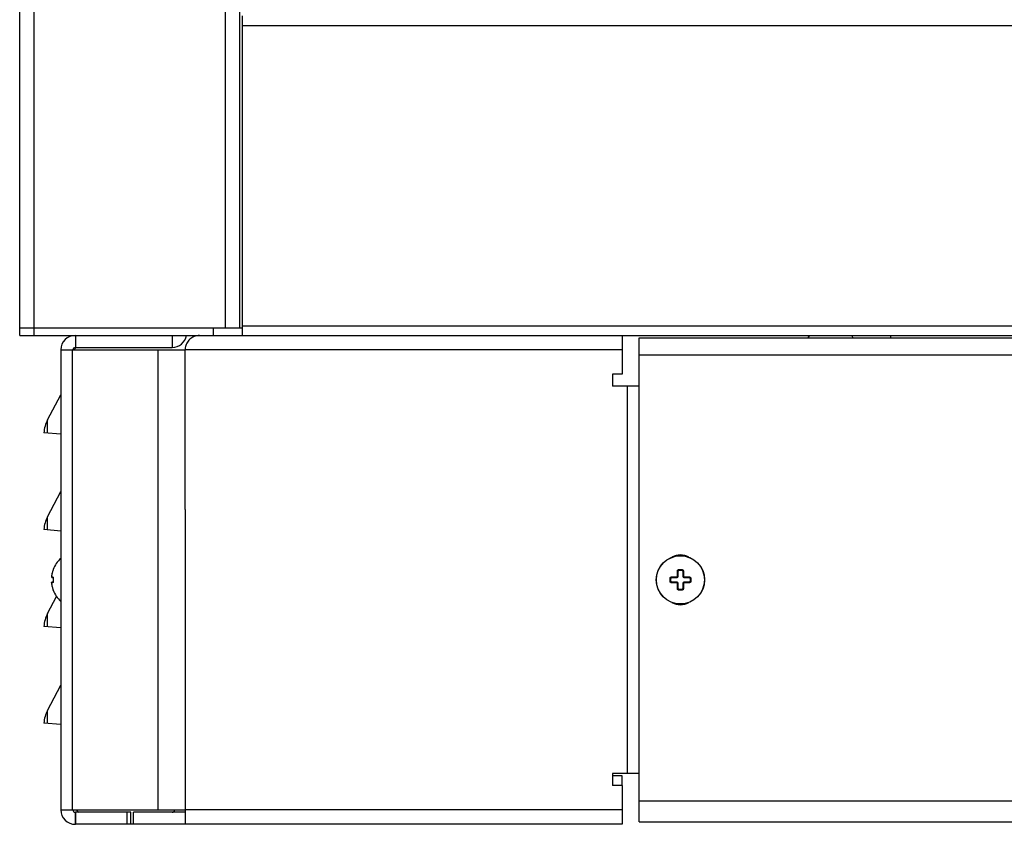
# Model space of a CAD drawing. Extents: x -1567 to 615, y -925 to 1205.
# Drawn here: x -226 to -23, y -925 to -759 of the extents above; entities that cross this region are included whole.
import ezdxf

# ---------------------------------------------------------------- set-up
doc = ezdxf.new("R2010")
doc.units = 0
doc.header["$LTSCALE"] = 16.335
doc.layers.get('0').update_dxf_attribs({"linetype": 'CONTINUOUS'})

msp = doc.modelspace()

# ---------------------------------------------------------------- linework, layer by layer
at = {"color": 9, "linetype": 'CONTINUOUS'}
for p, q in [((-223.267, -823.951), (-223.267, 1189.049)), ((-183.767, -822.451), (-183.767, 1187.549)), ((-180.267, -759.951), (527.733, -759.951)), ((-180.267, -821.951), (527.733, -821.951)), ((-215.423, -826.951), (-215.423, -921.951)), ((-197.746, -826.951), (-197.746, -921.951)), ((-101.802, -826.951), (-192.089, -826.951)), ((-98.267, -827.951), (445.733, -827.951)), ((-100.767, -834.451), (-100.767, -914.451)), ((-98.331, -834.451), (-98.331, -914.451)), ((-220.514, -844.123), (-220.514, -841.416)), ((-192.089, -859.951), (-192.089, -921.951)), ((-220.514, -864.123), (-220.514, -861.416)), ((-219.444, -872.62), (-219.47, -872.703)), ((-219.435, -872.592), (-219.444, -872.62)), ((-219.444, -872.62), (-219.444, -872.62)), ((-219.418, -872.538), (-219.435, -872.592)), ((-219.41, -872.512), (-219.418, -872.538)), ((-219.402, -872.487), (-219.41, -872.512)), ((-219.395, -872.463), (-219.402, -872.487)), ((-219.388, -872.441), (-219.395, -872.463)), ((-219.382, -872.42), (-219.388, -872.441)), ((-219.377, -872.4), (-219.382, -872.42)), ((-219.372, -872.383), (-219.377, -872.4)), ((-219.368, -872.367), (-219.372, -872.383)), ((-219.369, -872.315), (-219.36, -872.315)), ((-219.365, -872.354), (-219.368, -872.367)), ((-219.366, -872.34), (-219.367, -872.353)), ((-219.367, -872.353), (-219.367, -872.355)), ((-219.364, -872.327), (-219.366, -872.34)), ((-219.362, -872.342), (-219.365, -872.354)), ((-219.36, -872.315), (-219.364, -872.327)), ((-219.36, -872.332), (-219.362, -872.342)), ((-219.36, -872.315), (-219.359, -872.316)), ((-219.359, -872.325), (-219.36, -872.332)), ((-219.359, -872.316), (-219.359, -872.319)), ((-219.359, -872.319), (-219.359, -872.325)), ((-90.377, -872.62), (-90.375, -872.592)), ((-90.377, -872.788), (-90.377, -872.62)), ((-90.377, -872.62), (-90.363, -872.62)), ((-90.375, -872.592), (-90.372, -872.564)), ((-90.372, -872.564), (-90.366, -872.537)), ((-90.366, -872.537), (-90.357, -872.512)), ((-90.363, -872.62), (-90.349, -872.62)), ((-90.357, -872.512), (-90.346, -872.486)), ((-90.349, -872.62), (-90.336, -872.621)), ((-90.346, -872.486), (-90.333, -872.463)), ((-90.336, -872.621), (-90.323, -872.623)), ((-90.333, -872.463), (-90.318, -872.44)), ((-90.323, -872.623), (-90.311, -872.625)), ((-90.318, -872.44), (-90.302, -872.419)), ((-90.311, -872.625), (-90.3, -872.628)), ((-90.302, -872.419), (-90.283, -872.4)), ((-90.283, -872.4), (-90.264, -872.383)), ((-90.264, -872.383), (-90.243, -872.367)), ((-90.243, -872.367), (-90.22, -872.353)), ((-90.22, -872.353), (-90.197, -872.342)), ((-90.197, -872.342), (-90.173, -872.332)), ((-90.173, -872.332), (-90.149, -872.325)), ((-90.149, -872.325), (-90.123, -872.319)), ((-90.123, -872.319), (-90.098, -872.316)), ((-90.098, -872.316), (-90.072, -872.315)), ((-90.072, -872.315), (-90.072, -872.327)), ((-90.072, -872.315), (-89.461, -872.315)), ((-90.072, -872.327), (-90.072, -872.34)), ((-90.072, -872.34), (-90.072, -872.353)), ((-90.072, -872.353), (-90.072, -872.366)), ((-90.072, -872.366), (-90.072, -872.378)), ((-90.072, -872.378), (-90.072, -872.39)), ((-90.072, -872.39), (-90.071, -872.402)), ((-90.071, -872.402), (-90.071, -872.413)), ((-90.071, -872.413), (-90.07, -872.422)), ((-90.07, -872.422), (-90.07, -872.431)), ((-90.07, -872.431), (-90.069, -872.438)), ((-90.069, -872.438), (-90.069, -872.443)), ((-90.069, -872.443), (-90.068, -872.447)), ((-90.068, -872.447), (-90.067, -872.45)), ((-90.067, -872.45), (-90.067, -872.451)), ((-89.466, -872.45), (-89.467, -872.451)), ((-89.465, -872.447), (-89.466, -872.45)), ((-89.464, -872.443), (-89.465, -872.447)), ((-89.463, -872.431), (-89.464, -872.438)), ((-89.464, -872.438), (-89.464, -872.443)), ((-89.462, -872.413), (-89.463, -872.422)), ((-89.463, -872.422), (-89.463, -872.431)), ((-89.461, -872.378), (-89.462, -872.39)), ((-89.462, -872.39), (-89.462, -872.402)), ((-89.462, -872.402), (-89.462, -872.413)), ((-89.461, -872.315), (-89.461, -872.327)), ((-89.461, -872.315), (-89.435, -872.316)), ((-89.461, -872.327), (-89.461, -872.34)), ((-89.461, -872.34), (-89.461, -872.353)), ((-89.461, -872.353), (-89.461, -872.366)), ((-89.461, -872.366), (-89.461, -872.378)), ((-89.435, -872.316), (-89.41, -872.319)), ((-89.41, -872.319), (-89.384, -872.325)), ((-89.384, -872.325), (-89.36, -872.332)), ((-89.36, -872.332), (-89.336, -872.342)), ((-89.336, -872.342), (-89.312, -872.354)), ((-89.312, -872.354), (-89.29, -872.367)), ((-89.29, -872.367), (-89.269, -872.383)), ((-89.269, -872.383), (-89.249, -872.4)), ((-89.249, -872.4), (-89.231, -872.42)), ((-89.223, -872.625), (-89.234, -872.628)), ((-89.231, -872.42), (-89.214, -872.441)), ((-89.211, -872.623), (-89.223, -872.625)), ((-89.214, -872.441), (-89.2, -872.463)), ((-89.198, -872.621), (-89.211, -872.623)), ((-89.2, -872.463), (-89.187, -872.487)), ((-89.184, -872.62), (-89.198, -872.621)), ((-89.187, -872.487), (-89.176, -872.512)), ((-89.17, -872.62), (-89.184, -872.62)), ((-89.176, -872.512), (-89.168, -872.538)), ((-89.156, -872.62), (-89.17, -872.62)), ((-89.168, -872.538), (-89.162, -872.564)), ((-89.162, -872.564), (-89.158, -872.592)), ((-89.158, -872.592), (-89.156, -872.62)), ((-89.156, -872.62), (-89.156, -872.941)), ((-219.696, -873.785), (-219.697, -873.792)), ((-219.697, -873.792), (-219.697, -873.798)), ((-219.697, -873.798), (-219.697, -873.804)), ((-219.697, -873.804), (-219.697, -873.81)), ((-219.697, -873.81), (-219.697, -873.815)), ((-219.697, -873.815), (-219.697, -873.821)), ((-219.697, -873.821), (-219.697, -873.825)), ((-219.697, -873.825), (-219.696, -873.83)), ((-219.695, -873.773), (-219.696, -873.779)), ((-219.696, -873.779), (-219.696, -873.785)), ((-219.696, -873.83), (-219.696, -873.833)), ((-219.696, -873.833), (-219.695, -873.836)), ((-219.694, -873.761), (-219.695, -873.767)), ((-219.695, -873.767), (-219.695, -873.773)), ((-219.695, -873.836), (-219.694, -873.839)), ((-219.693, -873.75), (-219.694, -873.755)), ((-219.694, -873.755), (-219.694, -873.761)), ((-219.694, -873.839), (-219.693, -873.84)), ((-219.692, -873.739), (-219.693, -873.744)), ((-219.693, -873.744), (-219.693, -873.75)), ((-219.693, -873.84), (-219.692, -873.84)), ((-219.684, -873.674), (-219.692, -873.739)), ((-219.692, -873.739), (-219.692, -873.739)), ((-219.692, -873.84), (-219.692, -873.854)), ((-219.692, -873.84), (-219.685, -873.84)), ((-219.692, -873.854), (-219.691, -873.868)), ((-219.691, -873.868), (-219.688, -873.882)), ((-219.688, -873.882), (-219.682, -873.895)), ((-219.685, -873.84), (-219.676, -873.84)), ((-219.674, -873.606), (-219.684, -873.674)), ((-219.682, -873.895), (-219.675, -873.907)), ((-219.676, -873.84), (-219.667, -873.84)), ((-219.675, -873.907), (-219.667, -873.918)), ((-219.667, -873.84), (-219.657, -873.84)), ((-219.667, -873.918), (-219.657, -873.927)), ((-219.652, -873.464), (-219.664, -873.537)), ((-219.657, -873.84), (-219.645, -873.84)), ((-219.657, -873.927), (-219.646, -873.936)), ((-219.646, -873.936), (-219.634, -873.942)), ((-219.645, -873.84), (-219.619, -873.84)), ((-219.625, -873.314), (-219.639, -873.389)), ((-219.634, -873.942), (-219.621, -873.947)), ((-219.609, -873.24), (-219.625, -873.314)), ((-219.621, -873.947), (-219.607, -873.95)), ((-219.619, -873.84), (-219.603, -873.84)), ((-219.593, -873.166), (-219.609, -873.24)), ((-219.607, -873.95), (-219.593, -873.951)), ((-219.603, -873.84), (-219.586, -873.84)), ((-219.576, -873.091), (-219.593, -873.166)), ((-219.586, -873.84), (-219.567, -873.841)), ((-219.558, -873.016), (-219.576, -873.091)), ((-219.567, -873.841), (-219.547, -873.84)), ((-219.539, -872.941), (-219.558, -873.016)), ((-219.547, -873.84), (-219.524, -873.84)), ((-219.524, -873.84), (-219.5, -873.841)), ((-219.495, -872.784), (-219.518, -872.864)), ((-219.5, -873.841), (-219.473, -873.841)), ((-219.47, -872.703), (-219.495, -872.784)), ((-219.473, -873.841), (-219.444, -873.84)), ((-219.444, -873.84), (-219.444, -873.854)), ((-219.444, -873.84), (-219.435, -873.842)), ((-219.444, -873.854), (-219.443, -873.868)), ((-219.443, -873.868), (-219.44, -873.882)), ((-219.44, -873.882), (-219.435, -873.895)), ((-219.435, -873.842), (-219.426, -873.846)), ((-219.435, -873.895), (-219.428, -873.907)), ((-219.428, -873.907), (-219.42, -873.918)), ((-219.426, -873.846), (-219.417, -873.852)), ((-219.42, -873.918), (-219.41, -873.927)), ((-219.417, -873.852), (-219.409, -873.861)), ((-219.41, -873.927), (-219.4, -873.936)), ((-219.409, -873.861), (-219.402, -873.871)), ((-219.402, -873.871), (-219.395, -873.884)), ((-219.4, -873.936), (-219.389, -873.942)), ((-219.395, -873.884), (-219.388, -873.899)), ((-219.388, -873.899), (-219.382, -873.916)), ((-219.382, -873.916), (-219.377, -873.934)), ((-219.377, -873.934), (-219.372, -873.953)), ((-219.372, -873.953), (-219.368, -873.974)), ((-219.368, -873.974), (-219.365, -873.997)), ((-219.366, -874.281), (-219.368, -874.349)), ((-219.368, -874.349), (-219.368, -874.417)), ((-219.368, -874.417), (-219.368, -874.485)), ((-219.368, -874.485), (-219.368, -874.553)), ((-219.368, -874.553), (-219.366, -874.62)), ((-219.36, -874.146), (-219.367, -874.145)), ((-219.363, -874.213), (-219.366, -874.281)), ((-219.366, -874.62), (-219.363, -874.688)), ((-219.365, -873.997), (-219.362, -874.02)), ((-219.36, -874.146), (-219.363, -874.213)), ((-219.362, -874.02), (-219.36, -874.044)), ((-219.36, -874.044), (-219.359, -874.069)), ((-219.359, -874.12), (-219.36, -874.146)), ((-219.359, -874.069), (-219.359, -874.094)), ((-219.359, -874.094), (-219.359, -874.12)), ((-91.903, -874.146), (-91.901, -874.12)), ((-91.903, -874.146), (-91.89, -874.145)), ((-91.903, -874.756), (-91.903, -874.146)), ((-91.901, -874.12), (-91.898, -874.094)), ((-91.898, -874.094), (-91.893, -874.069)), ((-91.893, -874.069), (-91.885, -874.044)), ((-91.89, -874.145), (-91.878, -874.145)), ((-91.885, -874.044), (-91.875, -874.02)), ((-91.878, -874.145), (-91.865, -874.145)), ((-91.875, -874.02), (-91.864, -873.997)), ((-91.865, -874.145), (-91.852, -874.145)), ((-91.864, -873.997), (-91.85, -873.974)), ((-91.852, -874.145), (-91.839, -874.145)), ((-91.85, -873.974), (-91.834, -873.953)), ((-91.839, -874.145), (-91.827, -874.146)), ((-91.834, -873.953), (-91.817, -873.934)), ((-91.827, -874.146), (-91.815, -874.146)), ((-91.817, -873.934), (-91.798, -873.915)), ((-91.815, -874.146), (-91.805, -874.146)), ((-91.805, -874.146), (-91.795, -874.147)), ((-91.798, -873.915), (-91.777, -873.899)), ((-91.795, -874.147), (-91.787, -874.147)), ((-91.787, -874.147), (-91.78, -874.148)), ((-91.78, -874.148), (-91.774, -874.149)), ((-91.777, -873.899), (-91.754, -873.884)), ((-91.774, -874.149), (-91.77, -874.149)), ((-91.77, -874.149), (-91.767, -874.15)), ((-91.767, -874.15), (-91.767, -874.151)), ((-91.754, -873.884), (-91.731, -873.871)), ((-91.731, -873.871), (-91.706, -873.86)), ((-91.706, -873.86), (-91.68, -873.852)), ((-91.68, -873.852), (-91.653, -873.846)), ((-91.653, -873.846), (-91.626, -873.842)), ((-91.626, -873.842), (-91.597, -873.84)), ((-91.597, -873.84), (-91.598, -873.854)), ((-91.598, -873.854), (-91.597, -873.868)), ((-91.597, -873.84), (-90.537, -873.84)), ((-91.597, -873.868), (-91.596, -873.882)), ((-91.596, -873.882), (-91.594, -873.895)), ((-91.594, -873.895), (-91.592, -873.907)), ((-91.592, -873.907), (-91.59, -873.918)), ((-91.59, -873.918), (-91.587, -873.927)), ((-91.587, -873.927), (-91.583, -873.936)), ((-91.583, -873.936), (-91.579, -873.942)), ((-91.579, -873.942), (-91.575, -873.947)), ((-91.575, -873.947), (-91.571, -873.95)), ((-91.571, -873.95), (-91.567, -873.951)), ((-90.537, -873.84), (-90.479, -873.84)), ((-90.479, -873.84), (-90.479, -873.854)), ((-90.479, -873.84), (-90.469, -873.84)), ((-90.479, -873.854), (-90.478, -873.868)), ((-90.478, -873.868), (-90.478, -873.882)), ((-90.478, -873.882), (-90.477, -873.895)), ((-90.477, -873.895), (-90.477, -873.907)), ((-90.477, -873.907), (-90.476, -873.918)), ((-90.476, -873.918), (-90.474, -873.927)), ((-90.474, -873.927), (-90.473, -873.936)), ((-90.473, -873.936), (-90.471, -873.942)), ((-90.471, -873.942), (-90.47, -873.947)), ((-90.47, -873.947), (-90.468, -873.95)), ((-90.469, -873.84), (-90.46, -873.839)), ((-90.468, -873.95), (-90.467, -873.951)), ((-90.46, -873.839), (-90.451, -873.837)), ((-90.451, -873.837), (-90.442, -873.834)), ((-90.442, -873.834), (-90.433, -873.83)), ((-90.433, -873.83), (-90.425, -873.825)), ((-90.425, -873.825), (-90.418, -873.821)), ((-90.418, -873.821), (-90.411, -873.815)), ((-90.411, -873.815), (-90.405, -873.809)), ((-90.405, -873.809), (-90.4, -873.804)), ((-90.4, -873.804), (-90.396, -873.798)), ((-90.396, -873.798), (-90.392, -873.791)), ((-90.392, -873.791), (-90.388, -873.785)), ((-90.388, -873.785), (-90.385, -873.779)), ((-90.385, -873.779), (-90.383, -873.773)), ((-90.383, -873.773), (-90.381, -873.767)), ((-90.381, -873.767), (-90.379, -873.761)), ((-90.379, -873.761), (-90.378, -873.755)), ((-90.378, -873.755), (-90.377, -873.75)), ((-90.377, -873.099), (-90.377, -872.788)), ((-90.377, -873.249), (-90.377, -873.099)), ((-90.377, -873.397), (-90.377, -873.249)), ((-90.377, -873.541), (-90.377, -873.397)), ((-90.377, -873.609), (-90.377, -873.541)), ((-90.377, -873.739), (-90.377, -873.609)), ((-90.377, -873.744), (-90.377, -873.739)), ((-90.377, -873.739), (-90.363, -873.739)), ((-90.377, -873.75), (-90.377, -873.744)), ((-90.363, -873.739), (-90.349, -873.739)), ((-90.349, -873.739), (-90.336, -873.739)), ((-90.336, -873.739), (-90.323, -873.74)), ((-90.323, -873.74), (-90.311, -873.741)), ((-90.311, -873.741), (-90.3, -873.742)), ((-90.3, -872.628), (-90.29, -872.631)), ((-90.3, -873.742), (-90.29, -873.743)), ((-90.29, -872.631), (-90.282, -872.634)), ((-90.29, -873.743), (-90.282, -873.744)), ((-90.282, -872.634), (-90.275, -872.638)), ((-90.282, -873.744), (-90.275, -873.746)), ((-90.275, -872.638), (-90.27, -872.642)), ((-90.275, -873.746), (-90.27, -873.747)), ((-90.27, -872.642), (-90.268, -872.646)), ((-90.27, -873.747), (-90.268, -873.749)), ((-90.268, -872.646), (-90.267, -872.651)), ((-90.268, -873.749), (-90.267, -873.751)), ((-89.266, -872.646), (-89.267, -872.651)), ((-89.266, -873.749), (-89.267, -873.751)), ((-89.263, -872.642), (-89.266, -872.646)), ((-89.263, -873.747), (-89.266, -873.749)), ((-89.258, -872.638), (-89.263, -872.642)), ((-89.258, -873.746), (-89.263, -873.747)), ((-89.251, -872.634), (-89.258, -872.638)), ((-89.251, -873.744), (-89.258, -873.746)), ((-89.243, -872.631), (-89.251, -872.634)), ((-89.243, -873.743), (-89.251, -873.744)), ((-89.234, -872.628), (-89.243, -872.631)), ((-89.234, -873.742), (-89.243, -873.743)), ((-89.223, -873.741), (-89.234, -873.742)), ((-89.211, -873.74), (-89.223, -873.741)), ((-89.198, -873.739), (-89.211, -873.74)), ((-89.184, -873.739), (-89.198, -873.739)), ((-89.17, -873.739), (-89.184, -873.739)), ((-89.156, -873.739), (-89.17, -873.739)), ((-89.156, -872.941), (-89.157, -873.016)), ((-89.157, -873.016), (-89.156, -873.166)), ((-89.156, -873.166), (-89.157, -873.24)), ((-89.157, -873.24), (-89.156, -873.389)), ((-89.156, -873.389), (-89.156, -873.537)), ((-89.156, -873.537), (-89.156, -873.674)), ((-89.156, -873.674), (-89.156, -873.739)), ((-89.156, -873.739), (-89.156, -873.744)), ((-89.156, -873.744), (-89.156, -873.75)), ((-89.156, -873.75), (-89.155, -873.755)), ((-89.155, -873.755), (-89.154, -873.761)), ((-89.154, -873.761), (-89.152, -873.767)), ((-89.152, -873.767), (-89.15, -873.773)), ((-89.15, -873.773), (-89.148, -873.779)), ((-89.148, -873.779), (-89.145, -873.785)), ((-89.145, -873.785), (-89.142, -873.792)), ((-89.142, -873.792), (-89.137, -873.798)), ((-89.137, -873.798), (-89.133, -873.804)), ((-89.133, -873.804), (-89.128, -873.81)), ((-89.128, -873.81), (-89.122, -873.815)), ((-89.122, -873.815), (-89.115, -873.821)), ((-89.115, -873.821), (-89.108, -873.825)), ((-89.108, -873.825), (-89.1, -873.83)), ((-89.1, -873.83), (-89.092, -873.833)), ((-89.092, -873.833), (-89.083, -873.836)), ((-89.083, -873.836), (-89.074, -873.839)), ((-89.074, -873.839), (-89.064, -873.84)), ((-89.065, -873.95), (-89.067, -873.951)), ((-89.063, -873.947), (-89.065, -873.95)), ((-89.064, -873.84), (-89.055, -873.84)), ((-89.062, -873.942), (-89.063, -873.947)), ((-89.06, -873.936), (-89.062, -873.942)), ((-89.059, -873.927), (-89.06, -873.936)), ((-89.058, -873.918), (-89.059, -873.927)), ((-89.057, -873.907), (-89.058, -873.918)), ((-89.056, -873.895), (-89.057, -873.907)), ((-89.055, -873.882), (-89.056, -873.895)), ((-89.055, -873.84), (-89.055, -873.854)), ((-89.055, -873.84), (-88.808, -873.84)), ((-89.055, -873.854), (-89.055, -873.868)), ((-89.055, -873.868), (-89.055, -873.882)), ((-88.808, -873.84), (-88.287, -873.84)), ((-88.287, -873.84), (-87.936, -873.84)), ((-87.962, -873.95), (-87.967, -873.951)), ((-87.958, -873.947), (-87.962, -873.95)), ((-87.954, -873.942), (-87.958, -873.947)), ((-87.95, -873.936), (-87.954, -873.942)), ((-87.947, -873.927), (-87.95, -873.936)), ((-87.944, -873.918), (-87.947, -873.927)), ((-87.941, -873.907), (-87.944, -873.918)), ((-87.939, -873.895), (-87.941, -873.907)), ((-87.937, -873.882), (-87.939, -873.895)), ((-87.936, -873.868), (-87.937, -873.882)), ((-87.936, -873.84), (-87.936, -873.854)), ((-87.936, -873.84), (-87.907, -873.842)), ((-87.936, -873.854), (-87.936, -873.868)), ((-87.907, -873.842), (-87.879, -873.846)), ((-87.879, -873.846), (-87.853, -873.852)), ((-87.853, -873.852), (-87.827, -873.861)), ((-87.827, -873.861), (-87.802, -873.871)), ((-87.802, -873.871), (-87.778, -873.884)), ((-87.778, -873.884), (-87.756, -873.899)), ((-87.766, -874.15), (-87.767, -874.151)), ((-87.763, -874.149), (-87.766, -874.15)), ((-87.759, -874.149), (-87.763, -874.149)), ((-87.754, -874.148), (-87.759, -874.149)), ((-87.756, -873.899), (-87.735, -873.916)), ((-87.746, -874.147), (-87.754, -874.148)), ((-87.738, -874.147), (-87.746, -874.147)), ((-87.728, -874.146), (-87.738, -874.147)), ((-87.735, -873.916), (-87.716, -873.934)), ((-87.718, -874.146), (-87.728, -874.146)), ((-87.706, -874.146), (-87.718, -874.146)), ((-87.716, -873.934), (-87.699, -873.953)), ((-87.694, -874.145), (-87.706, -874.146)), ((-87.699, -873.953), (-87.683, -873.974)), ((-87.681, -874.145), (-87.694, -874.145)), ((-87.683, -873.974), (-87.669, -873.997)), ((-87.669, -874.145), (-87.681, -874.145)), ((-87.669, -873.997), (-87.658, -874.02)), ((-87.656, -874.145), (-87.669, -874.145)), ((-87.658, -874.02), (-87.648, -874.044)), ((-87.643, -874.145), (-87.656, -874.145)), ((-87.648, -874.044), (-87.64, -874.069)), ((-87.631, -874.146), (-87.643, -874.145)), ((-87.64, -874.069), (-87.635, -874.094)), ((-87.635, -874.094), (-87.632, -874.12)), ((-87.632, -874.12), (-87.631, -874.146)), ((-87.631, -874.146), (-87.631, -874.756)), ((-219.696, -875.072), (-219.697, -875.076)), ((-219.697, -875.076), (-219.697, -875.081)), ((-219.697, -875.081), (-219.697, -875.086)), ((-219.697, -875.086), (-219.697, -875.092)), ((-219.697, -875.092), (-219.697, -875.098)), ((-219.697, -875.098), (-219.697, -875.104)), ((-219.697, -875.104), (-219.697, -875.11)), ((-219.697, -875.11), (-219.696, -875.116)), ((-219.695, -875.065), (-219.696, -875.068)), ((-219.696, -875.068), (-219.696, -875.072)), ((-219.696, -875.116), (-219.696, -875.122)), ((-219.696, -875.122), (-219.695, -875.129)), ((-219.694, -875.063), (-219.695, -875.065)), ((-219.695, -875.129), (-219.695, -875.135)), ((-219.695, -875.135), (-219.694, -875.14)), ((-219.693, -875.062), (-219.694, -875.063)), ((-219.694, -875.14), (-219.694, -875.146)), ((-219.694, -875.146), (-219.693, -875.152)), ((-219.692, -875.061), (-219.693, -875.062)), ((-219.693, -875.152), (-219.693, -875.157)), ((-219.693, -875.157), (-219.692, -875.163)), ((-219.692, -875.047), (-219.691, -875.033)), ((-219.692, -875.061), (-219.692, -875.047)), ((-219.685, -875.061), (-219.692, -875.061)), ((-219.692, -875.163), (-219.692, -875.163)), ((-219.692, -875.163), (-219.684, -875.226)), ((-219.691, -875.033), (-219.688, -875.02)), ((-219.688, -875.02), (-219.682, -875.007)), ((-219.676, -875.061), (-219.685, -875.061)), ((-219.684, -875.226), (-219.675, -875.292)), ((-219.682, -875.007), (-219.675, -874.995)), ((-219.667, -875.061), (-219.676, -875.061)), ((-219.675, -874.995), (-219.667, -874.984)), ((-219.667, -874.984), (-219.657, -874.974)), ((-219.657, -875.061), (-219.667, -875.061)), ((-219.665, -875.36), (-219.653, -875.431)), ((-219.657, -874.974), (-219.646, -874.966)), ((-219.645, -875.061), (-219.657, -875.061)), ((-219.646, -874.966), (-219.634, -874.959)), ((-219.619, -875.061), (-219.645, -875.061)), ((-219.64, -875.505), (-219.626, -875.579)), ((-219.634, -874.959), (-219.621, -874.955)), ((-219.621, -874.955), (-219.607, -874.952)), ((-219.603, -875.061), (-219.619, -875.061)), ((-219.611, -875.652), (-219.595, -875.727)), ((-219.607, -874.952), (-219.593, -874.951)), ((-219.567, -875.061), (-219.603, -875.061)), ((-219.595, -875.727), (-219.578, -875.802)), ((-219.547, -875.061), (-219.567, -875.061)), ((-219.56, -875.878), (-219.54, -875.954)), ((-219.524, -875.061), (-219.547, -875.061)), ((-219.5, -875.061), (-219.524, -875.061)), ((-219.519, -876.033), (-219.496, -876.114)), ((-219.473, -875.061), (-219.5, -875.061)), ((-219.496, -876.114), (-219.471, -876.197)), ((-219.444, -875.061), (-219.473, -875.061)), ((-219.471, -876.197), (-219.444, -876.282)), ((-219.444, -875.047), (-219.443, -875.033)), ((-219.444, -875.061), (-219.444, -875.047)), ((-219.435, -875.059), (-219.444, -875.061)), ((-219.444, -876.282), (-219.426, -876.337)), ((-219.444, -876.282), (-219.444, -876.282)), ((-219.443, -875.033), (-219.44, -875.02)), ((-219.44, -875.02), (-219.435, -875.007)), ((-219.435, -875.007), (-219.428, -874.995)), ((-219.426, -875.056), (-219.435, -875.059)), ((-219.428, -874.995), (-219.42, -874.984)), ((-219.417, -875.05), (-219.426, -875.056)), ((-219.426, -876.337), (-219.417, -876.364)), ((-219.42, -874.984), (-219.41, -874.974)), ((-219.409, -875.041), (-219.417, -875.05)), ((-219.417, -876.364), (-219.409, -876.39)), ((-219.41, -874.974), (-219.4, -874.966)), ((-219.402, -875.03), (-219.409, -875.041)), ((-219.409, -876.39), (-219.402, -876.415)), ((-219.395, -875.018), (-219.402, -875.03)), ((-219.402, -876.415), (-219.395, -876.439)), ((-219.4, -874.966), (-219.389, -874.96)), ((-219.388, -875.003), (-219.395, -875.018)), ((-219.395, -876.439), (-219.388, -876.461)), ((-219.382, -874.986), (-219.388, -875.003)), ((-219.388, -876.461), (-219.382, -876.482)), ((-219.377, -874.968), (-219.382, -874.986)), ((-219.382, -876.482), (-219.377, -876.501)), ((-219.372, -874.948), (-219.377, -874.968)), ((-219.377, -876.501), (-219.372, -876.519)), ((-219.368, -874.927), (-219.372, -874.948)), ((-219.372, -876.519), (-219.368, -876.534)), ((-219.36, -876.587), (-219.369, -876.587)), ((-219.365, -874.905), (-219.368, -874.927)), ((-219.368, -876.534), (-219.365, -876.548)), ((-219.36, -874.756), (-219.367, -874.756)), ((-219.367, -876.549), (-219.367, -876.546)), ((-219.366, -876.562), (-219.367, -876.549)), ((-219.364, -876.574), (-219.366, -876.562)), ((-219.362, -874.882), (-219.365, -874.905)), ((-219.365, -876.548), (-219.362, -876.56)), ((-219.36, -876.587), (-219.364, -876.574)), ((-219.363, -874.688), (-219.36, -874.756)), ((-219.36, -874.857), (-219.362, -874.882)), ((-219.362, -876.56), (-219.36, -876.569)), ((-219.36, -874.756), (-219.359, -874.782)), ((-219.359, -874.833), (-219.36, -874.857)), ((-219.36, -876.569), (-219.359, -876.577)), ((-219.359, -876.586), (-219.36, -876.587)), ((-219.359, -874.782), (-219.359, -874.808)), ((-219.359, -874.808), (-219.359, -874.833)), ((-219.359, -876.577), (-219.359, -876.582)), ((-219.359, -876.582), (-219.359, -876.586)), ((-91.901, -874.782), (-91.903, -874.756)), ((-91.903, -874.756), (-91.89, -874.756)), ((-91.898, -874.808), (-91.901, -874.782)), ((-91.893, -874.833), (-91.898, -874.808)), ((-91.885, -874.858), (-91.893, -874.833)), ((-91.89, -874.756), (-91.878, -874.756)), ((-91.875, -874.882), (-91.885, -874.858)), ((-91.878, -874.756), (-91.865, -874.756)), ((-91.864, -874.905), (-91.875, -874.882)), ((-91.865, -874.756), (-91.852, -874.756)), ((-91.85, -874.927), (-91.864, -874.905)), ((-91.852, -874.756), (-91.839, -874.756)), ((-91.834, -874.948), (-91.85, -874.927)), ((-91.839, -874.756), (-91.827, -874.756)), ((-91.817, -874.968), (-91.834, -874.948)), ((-91.827, -874.756), (-91.815, -874.755)), ((-91.798, -874.986), (-91.817, -874.968)), ((-91.815, -874.755), (-91.805, -874.755)), ((-91.805, -874.755), (-91.795, -874.755)), ((-91.777, -875.003), (-91.798, -874.986)), ((-91.795, -874.755), (-91.787, -874.754)), ((-91.787, -874.754), (-91.78, -874.753)), ((-91.78, -874.753), (-91.774, -874.753)), ((-91.755, -875.017), (-91.777, -875.003)), ((-91.774, -874.753), (-91.77, -874.752)), ((-91.77, -874.752), (-91.767, -874.751)), ((-91.767, -874.751), (-91.767, -874.751)), ((-91.731, -875.03), (-91.755, -875.017)), ((-91.706, -875.041), (-91.731, -875.03)), ((-91.681, -875.05), (-91.706, -875.041)), ((-91.654, -875.056), (-91.681, -875.05)), ((-91.626, -875.059), (-91.654, -875.056)), ((-91.597, -875.061), (-91.626, -875.059)), ((-91.598, -875.047), (-91.597, -875.033)), ((-91.597, -875.061), (-91.598, -875.047)), ((-91.597, -875.033), (-91.596, -875.02)), ((-91.246, -875.061), (-91.597, -875.061)), ((-91.596, -875.02), (-91.594, -875.007)), ((-91.594, -875.007), (-91.592, -874.995)), ((-91.592, -874.995), (-91.59, -874.984)), ((-91.59, -874.984), (-91.587, -874.974)), ((-91.587, -874.974), (-91.583, -874.966)), ((-91.583, -874.966), (-91.579, -874.959)), ((-91.579, -874.959), (-91.575, -874.955)), ((-91.575, -874.955), (-91.571, -874.952)), ((-91.571, -874.952), (-91.567, -874.951)), ((-90.725, -875.061), (-91.246, -875.061)), ((-90.479, -875.061), (-90.725, -875.061)), ((-90.479, -875.047), (-90.478, -875.033)), ((-90.479, -875.061), (-90.479, -875.047)), ((-90.469, -875.062), (-90.479, -875.061)), ((-90.478, -875.02), (-90.477, -875.007)), ((-90.478, -875.033), (-90.478, -875.02)), ((-90.477, -874.995), (-90.476, -874.984)), ((-90.477, -875.007), (-90.477, -874.995)), ((-90.476, -874.984), (-90.474, -874.974)), ((-90.474, -874.974), (-90.473, -874.966)), ((-90.473, -874.966), (-90.471, -874.959)), ((-90.471, -874.959), (-90.47, -874.955)), ((-90.47, -874.955), (-90.468, -874.952)), ((-90.459, -875.063), (-90.469, -875.062)), ((-90.468, -874.952), (-90.467, -874.951)), ((-90.45, -875.065), (-90.459, -875.063)), ((-90.442, -875.068), (-90.45, -875.065)), ((-90.433, -875.072), (-90.442, -875.068)), ((-90.425, -875.076), (-90.433, -875.072)), ((-90.418, -875.081), (-90.425, -875.076)), ((-90.412, -875.086), (-90.418, -875.081)), ((-90.406, -875.092), (-90.412, -875.086)), ((-90.4, -875.098), (-90.406, -875.092)), ((-90.396, -875.104), (-90.4, -875.098)), ((-90.392, -875.11), (-90.396, -875.104)), ((-90.388, -875.116), (-90.392, -875.11)), ((-90.385, -875.122), (-90.388, -875.116)), ((-90.383, -875.128), (-90.385, -875.122)), ((-90.381, -875.134), (-90.383, -875.128)), ((-90.379, -875.14), (-90.381, -875.134)), ((-90.378, -875.146), (-90.379, -875.14)), ((-90.377, -875.152), (-90.378, -875.146)), ((-90.377, -875.157), (-90.377, -875.152)), ((-90.377, -875.163), (-90.377, -875.157)), ((-90.377, -875.228), (-90.377, -875.163)), ((-90.377, -875.163), (-90.363, -875.163)), ((-90.377, -875.365), (-90.377, -875.228)), ((-90.377, -875.512), (-90.377, -875.365)), ((-90.377, -875.662), (-90.377, -875.512)), ((-90.377, -875.736), (-90.377, -875.662)), ((-90.377, -875.885), (-90.377, -875.736)), ((-90.377, -875.961), (-90.377, -875.885)), ((-90.377, -876.282), (-90.377, -875.961)), ((-90.375, -876.31), (-90.377, -876.282)), ((-90.377, -876.282), (-90.363, -876.282)), ((-90.372, -876.337), (-90.375, -876.31)), ((-90.366, -876.364), (-90.372, -876.337)), ((-90.357, -876.39), (-90.366, -876.364)), ((-90.363, -875.163), (-90.349, -875.163)), ((-90.363, -876.282), (-90.349, -876.281)), ((-90.346, -876.415), (-90.357, -876.39)), ((-90.349, -875.163), (-90.336, -875.162)), ((-90.349, -876.281), (-90.336, -876.28)), ((-90.333, -876.438), (-90.346, -876.415)), ((-90.336, -875.162), (-90.323, -875.162)), ((-90.336, -876.28), (-90.323, -876.279)), ((-90.319, -876.461), (-90.333, -876.438)), ((-90.323, -875.162), (-90.311, -875.161)), ((-90.323, -876.279), (-90.311, -876.276)), ((-90.302, -876.482), (-90.319, -876.461)), ((-90.311, -875.161), (-90.3, -875.16)), ((-90.311, -876.276), (-90.3, -876.274)), ((-90.284, -876.501), (-90.302, -876.482)), ((-90.3, -875.16), (-90.29, -875.159)), ((-90.3, -876.274), (-90.29, -876.271)), ((-90.29, -875.159), (-90.282, -875.157)), ((-90.29, -876.271), (-90.282, -876.267)), ((-90.264, -876.519), (-90.284, -876.501)), ((-90.282, -875.157), (-90.275, -875.156)), ((-90.282, -876.267), (-90.275, -876.263)), ((-90.275, -875.156), (-90.27, -875.154)), ((-90.275, -876.263), (-90.27, -876.259)), ((-90.27, -875.154), (-90.268, -875.152)), ((-90.27, -876.259), (-90.268, -876.255)), ((-90.268, -875.152), (-90.267, -875.151)), ((-90.268, -876.255), (-90.267, -876.251)), ((-90.243, -876.534), (-90.264, -876.519)), ((-90.221, -876.548), (-90.243, -876.534)), ((-90.198, -876.56), (-90.221, -876.548)), ((-90.173, -876.569), (-90.198, -876.56)), ((-90.149, -876.577), (-90.173, -876.569)), ((-90.124, -876.582), (-90.149, -876.577)), ((-90.098, -876.586), (-90.124, -876.582)), ((-90.072, -876.587), (-90.098, -876.586)), ((-90.072, -876.511), (-90.071, -876.5)), ((-90.072, -876.523), (-90.072, -876.511)), ((-90.072, -876.536), (-90.072, -876.523)), ((-90.072, -876.549), (-90.072, -876.536)), ((-90.072, -876.562), (-90.072, -876.549)), ((-90.072, -876.574), (-90.072, -876.562)), ((-90.072, -876.587), (-90.072, -876.574)), ((-89.461, -876.587), (-90.072, -876.587)), ((-90.071, -876.489), (-90.07, -876.479)), ((-90.071, -876.5), (-90.071, -876.489)), ((-90.07, -876.471), (-90.069, -876.464)), ((-90.07, -876.479), (-90.07, -876.471)), ((-90.069, -876.458), (-90.068, -876.454)), ((-90.069, -876.464), (-90.069, -876.458)), ((-90.068, -876.454), (-90.067, -876.452)), ((-90.067, -876.452), (-90.067, -876.451)), ((-89.466, -876.452), (-89.467, -876.451)), ((-89.465, -876.454), (-89.466, -876.452)), ((-89.464, -876.458), (-89.465, -876.454)), ((-89.464, -876.464), (-89.464, -876.458)), ((-89.463, -876.471), (-89.464, -876.464)), ((-89.463, -876.479), (-89.463, -876.471)), ((-89.462, -876.489), (-89.463, -876.479)), ((-89.462, -876.5), (-89.462, -876.489)), ((-89.462, -876.511), (-89.462, -876.5)), ((-89.461, -876.523), (-89.462, -876.511)), ((-89.461, -876.536), (-89.461, -876.523)), ((-89.461, -876.549), (-89.461, -876.536)), ((-89.461, -876.562), (-89.461, -876.549)), ((-89.461, -876.574), (-89.461, -876.562)), ((-89.461, -876.587), (-89.461, -876.574)), ((-89.435, -876.586), (-89.461, -876.587)), ((-89.41, -876.582), (-89.435, -876.586)), ((-89.385, -876.577), (-89.41, -876.582)), ((-89.36, -876.569), (-89.385, -876.577)), ((-89.336, -876.56), (-89.36, -876.569)), ((-89.313, -876.548), (-89.336, -876.56)), ((-89.291, -876.534), (-89.313, -876.548)), ((-89.269, -876.519), (-89.291, -876.534)), ((-89.25, -876.501), (-89.269, -876.519)), ((-89.266, -875.152), (-89.267, -875.151)), ((-89.266, -876.255), (-89.267, -876.251)), ((-89.263, -875.154), (-89.266, -875.152)), ((-89.263, -876.259), (-89.266, -876.255)), ((-89.258, -875.156), (-89.263, -875.154)), ((-89.258, -876.263), (-89.263, -876.259)), ((-89.251, -875.157), (-89.258, -875.156)), ((-89.251, -876.267), (-89.258, -876.263)), ((-89.243, -875.159), (-89.251, -875.157)), ((-89.243, -876.271), (-89.251, -876.267)), ((-89.231, -876.482), (-89.25, -876.501)), ((-89.234, -875.16), (-89.243, -875.159)), ((-89.234, -876.274), (-89.243, -876.271)), ((-89.223, -875.161), (-89.234, -875.16)), ((-89.223, -876.276), (-89.234, -876.274)), ((-89.215, -876.461), (-89.231, -876.482)), ((-89.211, -875.162), (-89.223, -875.161)), ((-89.211, -876.279), (-89.223, -876.276)), ((-89.2, -876.439), (-89.215, -876.461)), ((-89.198, -875.162), (-89.211, -875.162)), ((-89.198, -876.28), (-89.211, -876.279)), ((-89.187, -876.415), (-89.2, -876.439)), ((-89.184, -875.163), (-89.198, -875.162)), ((-89.184, -876.281), (-89.198, -876.28)), ((-89.176, -876.39), (-89.187, -876.415)), ((-89.17, -875.163), (-89.184, -875.163)), ((-89.17, -876.282), (-89.184, -876.281)), ((-89.168, -876.364), (-89.176, -876.39)), ((-89.156, -875.163), (-89.17, -875.163)), ((-89.156, -876.282), (-89.17, -876.282)), ((-89.162, -876.337), (-89.168, -876.364)), ((-89.158, -876.31), (-89.162, -876.337)), ((-89.156, -876.282), (-89.158, -876.31)), ((-89.155, -875.146), (-89.156, -875.152)), ((-89.156, -875.152), (-89.156, -875.157)), ((-89.156, -875.157), (-89.156, -875.163)), ((-89.156, -875.163), (-89.156, -875.292)), ((-89.156, -875.292), (-89.156, -875.36)), ((-89.156, -875.36), (-89.156, -875.505)), ((-89.156, -875.505), (-89.157, -875.652)), ((-89.157, -875.652), (-89.156, -875.802)), ((-89.156, -875.802), (-89.156, -876.114)), ((-89.156, -876.114), (-89.156, -876.282)), ((-89.154, -875.14), (-89.155, -875.146)), ((-89.152, -875.135), (-89.154, -875.14)), ((-89.15, -875.129), (-89.152, -875.135)), ((-89.148, -875.122), (-89.15, -875.129)), ((-89.145, -875.116), (-89.148, -875.122)), ((-89.142, -875.11), (-89.145, -875.116)), ((-89.138, -875.104), (-89.142, -875.11)), ((-89.133, -875.098), (-89.138, -875.104)), ((-89.128, -875.092), (-89.133, -875.098)), ((-89.122, -875.086), (-89.128, -875.092)), ((-89.115, -875.081), (-89.122, -875.086)), ((-89.108, -875.076), (-89.115, -875.081)), ((-89.1, -875.072), (-89.108, -875.076)), ((-89.091, -875.068), (-89.1, -875.072)), ((-89.083, -875.065), (-89.091, -875.068)), ((-89.074, -875.063), (-89.083, -875.065)), ((-89.064, -875.062), (-89.074, -875.063)), ((-89.065, -874.952), (-89.067, -874.951)), ((-89.063, -874.955), (-89.065, -874.952)), ((-89.055, -875.061), (-89.064, -875.062)), ((-89.062, -874.959), (-89.063, -874.955)), ((-89.06, -874.966), (-89.062, -874.959)), ((-89.059, -874.974), (-89.06, -874.966)), ((-89.058, -874.984), (-89.059, -874.974)), ((-89.057, -874.995), (-89.058, -874.984)), ((-89.056, -875.007), (-89.057, -874.995)), ((-89.055, -875.02), (-89.056, -875.007)), ((-89.055, -875.033), (-89.055, -875.02)), ((-89.055, -875.047), (-89.055, -875.033)), ((-89.055, -875.061), (-89.055, -875.047)), ((-88.997, -875.061), (-89.055, -875.061)), ((-87.936, -875.061), (-88.997, -875.061)), ((-87.962, -874.952), (-87.967, -874.951)), ((-87.958, -874.955), (-87.962, -874.952)), ((-87.954, -874.959), (-87.958, -874.955)), ((-87.95, -874.966), (-87.954, -874.959)), ((-87.947, -874.974), (-87.95, -874.966)), ((-87.944, -874.984), (-87.947, -874.974)), ((-87.941, -874.995), (-87.944, -874.984)), ((-87.939, -875.007), (-87.941, -874.995)), ((-87.937, -875.02), (-87.939, -875.007)), ((-87.936, -875.033), (-87.937, -875.02)), ((-87.936, -875.047), (-87.936, -875.033)), ((-87.936, -875.061), (-87.936, -875.047)), ((-87.907, -875.059), (-87.936, -875.061)), ((-87.88, -875.056), (-87.907, -875.059)), ((-87.853, -875.05), (-87.88, -875.056)), ((-87.827, -875.041), (-87.853, -875.05)), ((-87.802, -875.03), (-87.827, -875.041)), ((-87.779, -875.018), (-87.802, -875.03)), ((-87.756, -875.003), (-87.779, -875.018)), ((-87.766, -874.751), (-87.767, -874.751)), ((-87.763, -874.752), (-87.766, -874.751)), ((-87.759, -874.753), (-87.763, -874.752)), ((-87.754, -874.753), (-87.759, -874.753)), ((-87.735, -874.986), (-87.756, -875.003)), ((-87.746, -874.754), (-87.754, -874.753)), ((-87.738, -874.755), (-87.746, -874.754)), ((-87.728, -874.755), (-87.738, -874.755)), ((-87.716, -874.968), (-87.735, -874.986)), ((-87.718, -874.755), (-87.728, -874.755)), ((-87.706, -874.756), (-87.718, -874.755)), ((-87.699, -874.948), (-87.716, -874.968)), ((-87.694, -874.756), (-87.706, -874.756)), ((-87.683, -874.927), (-87.699, -874.948)), ((-87.681, -874.756), (-87.694, -874.756)), ((-87.669, -874.905), (-87.683, -874.927)), ((-87.669, -874.756), (-87.681, -874.756)), ((-87.656, -874.756), (-87.669, -874.756)), ((-87.658, -874.882), (-87.669, -874.905)), ((-87.648, -874.857), (-87.658, -874.882)), ((-87.643, -874.756), (-87.656, -874.756)), ((-87.64, -874.833), (-87.648, -874.857)), ((-87.631, -874.756), (-87.643, -874.756)), ((-87.635, -874.808), (-87.64, -874.833)), ((-87.632, -874.782), (-87.635, -874.808)), ((-87.631, -874.756), (-87.632, -874.782)), ((-220.514, -884.123), (-220.514, -881.416)), ((-220.514, -904.123), (-220.514, -901.416)), ((-98.267, -920.103), (445.733, -920.103)), ((-214.767, -924.951), (-214.767, -922.451)), ((-101.802, -921.951), (-192.089, -921.951))]:
    msp.add_line(p, q, dxfattribs=at)
at = {"color": 7, "linetype": 'CONTINUOUS'}
for p, q in [((-226.267, -822.451), (-226.267, 1187.549)), ((-180.767, -822.451), (-180.767, 1187.549)), ((-180.267, -823.951), (-180.267, -757.951)), ((-226.267, -823.951), (-226.267, -822.451)), ((-180.267, -822.451), (-226.267, -822.451)), ((-186.267, -822.451), (-186.267, -823.951)), ((-226.267, -823.951), (573.733, -823.951)), ((-214.767, -823.951), (-214.767, -826.451)), ((-194.767, -823.951), (-194.767, -826.451)), ((-191.862, -825.808), (-191.946, -826.038)), ((-191.758, -825.581), (-191.862, -825.808)), ((-191.633, -825.362), (-191.758, -825.581)), ((-191.488, -825.151), (-191.633, -825.362)), ((-191.325, -824.95), (-191.488, -825.151)), ((-191.142, -824.763), (-191.325, -824.95)), ((-190.941, -824.591), (-191.142, -824.763)), ((-190.724, -824.435), (-190.941, -824.591)), ((-190.49, -824.298), (-190.724, -824.435)), ((-190.24, -824.181), (-190.49, -824.298)), ((-189.974, -824.084), (-190.24, -824.181)), ((-189.694, -824.012), (-189.974, -824.084)), ((-189.399, -823.966), (-189.694, -824.012)), ((-189.089, -823.951), (-189.399, -823.966)), ((-101.802, -823.951), (-101.802, -831.951)), ((-98.267, -924.451), (-98.267, -824.451)), ((-98.267, -824.451), (445.733, -824.451)), ((-63.156, -824.017), (-63.417, -824.451)), ((-54.377, -824.017), (-54.117, -824.451)), ((-46.267, -824.451), (-46.267, -823.951)), ((-217.767, -826.951), (-217.767, -921.951)), ((-217.767, -826.951), (-192.089, -826.951)), ((-214.767, -826.451), (-194.767, -826.451)), ((-192.082, -826.727), (-192.089, -826.951)), ((-192.089, -859.951), (-192.089, -826.951)), ((-192.056, -826.5), (-192.082, -826.727)), ((-192.011, -826.27), (-192.056, -826.5)), ((-191.946, -826.038), (-192.011, -826.27)), ((-103.802, -831.951), (-103.802, -834.451)), ((-101.802, -831.951), (-103.802, -831.951)), ((-98.267, -834.451), (-103.802, -834.451)), ((-220.514, -841.416), (-217.767, -836.212)), ((-217.767, -844.363), (-221.255, -844.058)), ((-220.514, -861.416), (-217.767, -856.212)), ((-217.767, -864.363), (-221.255, -864.058)), ((-219.444, -872.62), (-219.476, -872.72)), ((-219.434, -872.587), (-219.444, -872.62)), ((-219.43, -872.576), (-219.434, -872.589)), ((-219.421, -872.546), (-219.431, -872.579)), ((-219.411, -872.516), (-219.421, -872.548)), ((-219.404, -872.49), (-219.412, -872.518)), ((-219.398, -872.471), (-219.406, -872.498)), ((-219.393, -872.455), (-219.398, -872.473)), ((-219.388, -872.439), (-219.393, -872.456)), ((-219.384, -872.425), (-219.389, -872.441)), ((-219.381, -872.411), (-219.385, -872.426)), ((-219.377, -872.399), (-219.381, -872.413)), ((-219.375, -872.389), (-219.378, -872.4)), ((-219.373, -872.383), (-219.376, -872.393)), ((-219.372, -872.378), (-219.373, -872.383)), ((-219.371, -872.373), (-219.372, -872.379)), ((-219.37, -872.369), (-219.371, -872.373)), ((-219.369, -872.365), (-219.37, -872.369)), ((-219.368, -872.361), (-219.369, -872.365)), ((-219.367, -872.358), (-219.368, -872.361)), ((-219.366, -872.353), (-219.367, -872.355)), ((-219.367, -872.355), (-219.367, -872.358)), ((-219.365, -872.348), (-219.366, -872.351)), ((-219.366, -872.351), (-219.366, -872.353)), ((-90.067, -872.451), (-89.467, -872.451)), ((-219.697, -873.788), (-219.698, -873.8)), ((-219.698, -873.799), (-219.698, -873.811)), ((-219.698, -873.81), (-219.698, -873.821)), ((-219.698, -873.82), (-219.698, -873.831)), ((-219.698, -873.83), (-219.698, -873.84)), ((-219.698, -873.839), (-219.697, -873.848)), ((-219.696, -873.775), (-219.697, -873.789)), ((-219.697, -873.847), (-219.696, -873.856)), ((-219.695, -873.762), (-219.696, -873.776)), ((-219.696, -873.856), (-219.695, -873.864)), ((-219.694, -873.749), (-219.695, -873.763)), ((-219.695, -873.864), (-219.693, -873.873)), ((-219.692, -873.739), (-219.694, -873.75)), ((-219.693, -873.872), (-219.69, -873.881)), ((-219.679, -873.632), (-219.692, -873.739)), ((-219.69, -873.881), (-219.687, -873.889)), ((-219.687, -873.889), (-219.682, -873.898)), ((-219.682, -873.898), (-219.677, -873.906)), ((-219.659, -873.5), (-219.679, -873.632)), ((-219.677, -873.906), (-219.671, -873.914)), ((-219.671, -873.914), (-219.665, -873.921)), ((-219.665, -873.921), (-219.657, -873.928)), ((-219.636, -873.369), (-219.659, -873.5)), ((-219.657, -873.928), (-219.648, -873.934)), ((-219.648, -873.934), (-219.639, -873.94)), ((-219.639, -873.94), (-219.629, -873.944)), ((-219.609, -873.237), (-219.636, -873.369)), ((-219.629, -873.944), (-219.617, -873.948)), ((-219.617, -873.948), (-219.604, -873.95)), ((-219.581, -873.107), (-219.609, -873.237)), ((-219.604, -873.95), (-219.593, -873.951)), ((-219.593, -873.951), (-219.385, -873.951)), ((-219.549, -872.977), (-219.581, -873.107)), ((-219.514, -872.848), (-219.549, -872.977)), ((-219.476, -872.72), (-219.514, -872.848)), ((-219.392, -873.935), (-219.393, -873.933)), ((-219.393, -873.933), (-219.393, -873.933)), ((-219.393, -873.933), (-219.392, -873.934)), ((-219.392, -873.934), (-219.391, -873.937)), ((-219.391, -873.937), (-219.389, -873.942)), ((-219.389, -873.942), (-219.386, -873.948)), ((-219.386, -873.948), (-219.383, -873.958)), ((-219.383, -873.957), (-219.38, -873.968)), ((-219.38, -873.967), (-219.377, -873.98)), ((-219.377, -873.979), (-219.374, -873.995)), ((-219.375, -873.993), (-219.372, -874.01)), ((-219.374, -874.338), (-219.375, -874.415)), ((-219.375, -874.413), (-219.375, -874.489)), ((-219.375, -874.487), (-219.374, -874.563)), ((-219.372, -874.264), (-219.374, -874.341)), ((-219.374, -874.561), (-219.372, -874.637)), ((-219.372, -874.009), (-219.369, -874.028)), ((-219.369, -874.19), (-219.372, -874.267)), ((-219.372, -874.635), (-219.369, -874.711)), ((-219.37, -874.026), (-219.368, -874.047)), ((-219.367, -874.145), (-219.369, -874.193)), ((-219.368, -874.044), (-219.366, -874.067)), ((-219.367, -874.064), (-219.366, -874.088)), ((-219.366, -874.13), (-219.367, -874.145)), ((-219.366, -874.086), (-219.366, -874.11)), ((-219.366, -874.108), (-219.366, -874.132)), ((-91.767, -874.751), (-91.767, -874.151)), ((-91.567, -873.951), (-90.467, -873.951)), ((-90.267, -873.751), (-90.267, -872.651)), ((-89.267, -872.651), (-89.267, -873.751)), ((-89.067, -873.951), (-87.967, -873.951)), ((-87.767, -874.151), (-87.767, -874.751)), ((-219.697, -875.053), (-219.698, -875.063)), ((-219.698, -875.062), (-219.698, -875.072)), ((-219.698, -875.071), (-219.698, -875.081)), ((-219.698, -875.08), (-219.698, -875.091)), ((-219.698, -875.09), (-219.698, -875.102)), ((-219.698, -875.101), (-219.697, -875.114)), ((-219.696, -875.045), (-219.697, -875.054)), ((-219.697, -875.113), (-219.696, -875.126)), ((-219.695, -875.037), (-219.696, -875.046)), ((-219.696, -875.125), (-219.695, -875.139)), ((-219.693, -875.029), (-219.695, -875.038)), ((-219.695, -875.138), (-219.694, -875.153)), ((-219.694, -875.152), (-219.692, -875.163)), ((-219.69, -875.021), (-219.693, -875.029)), ((-219.692, -875.163), (-219.679, -875.267)), ((-219.687, -875.012), (-219.69, -875.021)), ((-219.687, -875.012), (-219.69, -875.02)), ((-219.683, -875.004), (-219.687, -875.012)), ((-219.677, -874.995), (-219.683, -875.004)), ((-219.679, -875.267), (-219.659, -875.399)), ((-219.672, -874.988), (-219.677, -874.995)), ((-219.665, -874.98), (-219.672, -874.988)), ((-219.657, -874.973), (-219.665, -874.98)), ((-219.659, -875.399), (-219.636, -875.531)), ((-219.649, -874.967), (-219.657, -874.973)), ((-219.639, -874.962), (-219.649, -874.967)), ((-219.629, -874.957), (-219.639, -874.962)), ((-219.636, -875.531), (-219.61, -875.662)), ((-219.617, -874.954), (-219.629, -874.957)), ((-219.604, -874.951), (-219.617, -874.954)), ((-219.61, -875.662), (-219.581, -875.792)), ((-219.593, -874.951), (-219.604, -874.951)), ((-219.385, -874.951), (-219.593, -874.951)), ((-219.581, -875.792), (-219.549, -875.922)), ((-219.549, -875.922), (-219.514, -876.051)), ((-219.514, -876.051), (-219.477, -876.18)), ((-219.477, -876.18), (-219.444, -876.282)), ((-219.444, -876.282), (-219.434, -876.312)), ((-219.434, -876.312), (-219.424, -876.344)), ((-219.424, -876.344), (-219.418, -876.364)), ((-219.418, -876.364), (-219.409, -876.393)), ((-219.409, -876.393), (-219.401, -876.42)), ((-219.401, -876.42), (-219.396, -876.437)), ((-219.396, -876.437), (-219.391, -876.453)), ((-219.392, -874.967), (-219.393, -874.967)), ((-219.391, -874.964), (-219.392, -874.967)), ((-219.389, -874.959), (-219.391, -874.964)), ((-219.391, -876.453), (-219.387, -876.468)), ((-219.386, -874.952), (-219.389, -874.959)), ((-219.387, -876.468), (-219.383, -876.482)), ((-219.383, -874.944), (-219.386, -874.952)), ((-219.38, -874.933), (-219.383, -874.944)), ((-219.383, -876.482), (-219.379, -876.495)), ((-219.377, -874.921), (-219.38, -874.933)), ((-219.379, -876.495), (-219.376, -876.507)), ((-219.374, -874.907), (-219.377, -874.921)), ((-219.376, -876.507), (-219.373, -876.518)), ((-219.372, -874.891), (-219.374, -874.907)), ((-219.373, -876.518), (-219.372, -876.523)), ((-219.369, -874.874), (-219.372, -874.891)), ((-219.372, -876.523), (-219.371, -876.528)), ((-219.371, -876.528), (-219.37, -876.532)), ((-219.37, -876.532), (-219.369, -876.536)), ((-219.369, -874.709), (-219.367, -874.756)), ((-219.368, -874.855), (-219.369, -874.874)), ((-219.369, -876.536), (-219.368, -876.54)), ((-219.366, -874.834), (-219.368, -874.855)), ((-219.368, -876.54), (-219.367, -876.543)), ((-219.367, -874.756), (-219.366, -874.77)), ((-219.367, -876.543), (-219.367, -876.546)), ((-219.367, -876.546), (-219.366, -876.548)), ((-219.366, -874.77), (-219.366, -874.791)), ((-219.366, -874.791), (-219.366, -874.813)), ((-219.366, -874.813), (-219.366, -874.834)), ((-219.366, -876.548), (-219.366, -876.55)), ((-219.366, -876.55), (-219.366, -876.551)), ((-90.467, -874.951), (-91.567, -874.951)), ((-90.267, -876.251), (-90.267, -875.151)), ((-89.467, -876.451), (-90.067, -876.451)), ((-89.267, -875.151), (-89.267, -876.251)), ((-87.967, -874.951), (-89.067, -874.951)), ((-220.514, -881.416), (-218.659, -877.902)), ((-217.767, -884.363), (-221.255, -884.058)), ((-220.514, -901.416), (-217.767, -896.212)), ((-217.767, -904.363), (-221.255, -904.058)), ((-103.802, -914.451), (-103.802, -916.951)), ((-98.267, -914.451), (-103.802, -914.451)), ((-101.802, -914.951), (-103.802, -914.951)), ((-101.802, -916.951), (-101.802, -914.951)), ((-101.802, -916.951), (-103.802, -916.951)), ((-101.802, -916.951), (-101.802, -924.951)), ((-217.767, -921.951), (-192.089, -921.951)), ((-203.288, -922.451), (-214.767, -922.451)), ((-214.716, -922.451), (-214.716, -924.951)), ((-204.039, -924.951), (-204.039, -922.451)), ((-203.288, -924.951), (-203.288, -922.451)), ((-202.766, -924.951), (-202.766, -922.451)), ((-192.089, -922.451), (-202.766, -922.451)), ((-192.089, -921.951), (-192.089, -924.951)), ((-101.802, -924.951), (-214.767, -924.951)), ((-98.267, -924.451), (445.733, -924.451))]:
    msp.add_line(p, q, dxfattribs=at)
msp.add_circle((-89.767, -874.451), 5, dxfattribs=at)
at = {"color": 9, "linetype": 'CONTINUOUS'}
msp.add_circle((-89.767, -874.451), 4.968, dxfattribs=at)
at = {"color": 7, "linetype": 'CONTINUOUS'}
for centre, radius, start, end in [((-214.767, -826.951), 3, 90, 180), ((-194.767, -823.451), 3, 270, 350.37872), ((-214.767, -826.951), 0.5, 90, 180), ((-213.267, -827.951), 2, 131.36442, 150), ((-214.767, -844.451), 6.5, 152.16359, 176.53669), ((-214.767, -864.451), 6.5, 152.16359, 176.53669), ((-213.836, -874.451), 5.931, 131.51882, 158.89008), ((-89.767, -872.801), 3.5, 60.1301, 119.8699), ((-219.275, -872.351), 0.1, 158.89008, 195.27976), ((-90.067, -872.651), 0.2, 90, 180), ((-89.467, -872.651), 0.2, 0, 90), ((-91.567, -874.151), 0.2, 90, 180), ((-90.467, -873.751), 0.2, 270, 360), ((-89.067, -873.751), 0.2, 180, 270), ((-87.967, -874.151), 0.2, 0, 90), ((-219.275, -876.551), 0.1, 164.72017, 201.10992), ((-213.836, -874.451), 5.931, 201.10992, 228.48118), ((-91.567, -874.751), 0.2, 180, 270), ((-90.467, -875.151), 0.2, 0, 90), ((-90.067, -876.251), 0.2, 180, 270), ((-89.467, -876.251), 0.2, 270, 360), ((-89.067, -875.151), 0.2, 90, 180), ((-87.967, -874.751), 0.2, 270, 360), ((-89.767, -876.101), 3.5, 240.1301, 299.8699), ((-214.767, -884.451), 6.5, 152.16359, 176.53669), ((-214.767, -904.451), 6.5, 152.16359, 176.53669), ((-214.767, -921.951), 3, 180, 270), ((-214.767, -921.951), 0.5, 180, 270), ((-212.419, -920.103), 2.848, 220.47657, 235.57106), ((-194.767, -921.951), 0.5, 270, 360)]:
    msp.add_arc(centre, radius, start, end, dxfattribs=at)

doc.saveas('drawing.dxf')
